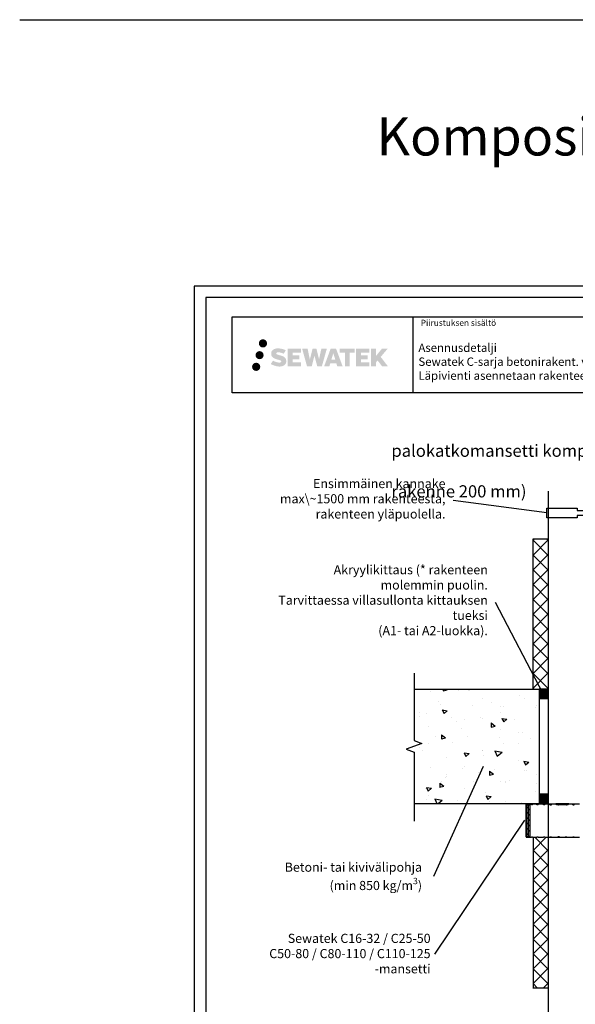
# Model space of a CAD drawing. Units: millimetres. Extents: x -8182 to 2595, y -12029 to -5711.
# Drawn here: x -8182 to -7451, y -9088 to -7794 of the extents above; entities that cross this region are included whole.
import ezdxf
from ezdxf import colors
from ezdxf.entities.mleader import LeaderData, LeaderLine
from ezdxf.enums import TextEntityAlignment as Align
from ezdxf.math import Vec2, Vec3

# ---------------------------------------------------------------- set-up
doc = ezdxf.new("R2010")
doc.units = ezdxf.units.MM
doc.header["$LTSCALE"] = 5
doc.header["$MEASUREMENT"] = 0
doc.linetypes.add('DASHDOT', pattern=[9, 5, -2, 0, -2])
doc.layers.add('Sewatek', color=7, linetype='Continuous')
doc.styles.add('_Otsikko', font='verdana.ttf', dxfattribs={"height": 16})
doc.styles.add('_Teksti 11', font='verdana.ttf', dxfattribs={"height": 11})
doc.styles.add('_Teksti 8', font='verdana.ttf', dxfattribs={"height": 8})
doc.styles.add('_Teksti leaderit', font='verdana.ttf', dxfattribs={"height": 11})
doc.styles.add('Teksti 50', font='simplex.shx', dxfattribs={"width": 0.8, "height": 50})

# ---------------------------------------------------------------- blocks, each defined once
blk = doc.blocks.new('_None')

msp = doc.modelspace()

# ---------------------------------------------------------------- hatches: boundary and pattern name
at = {"layer": 'Sewatek', "ltscale": 0.5, "transparency": 33554687}
h = msp.add_hatch(color=256, dxfattribs=at)
h.dxf.hatch_style = 1
h.paths.add_polyline_path([(-7867.09662, -8219.82998, 1), (-7856.26009, -8219.82998, 1)])
h = msp.add_hatch(color=256, dxfattribs=at)
h.dxf.hatch_style = 1
h.paths.add_polyline_path([(-7831.37935, -8240.69462), (-7832.3049, -8239.19231), (-7833.19217, -8238.33064), (-7834.02825, -8237.55427), (-7835.11623, -8236.95639), (-7836.16073, -8236.49407), (-7837.39359, -8236.01462), (-7839.92165, -8235.3222), (-7841.88545, -8234.76988), (-7843.50559, -8234.1071), (-7843.94744, -8233.65297), (-7844.13155, -8232.72016), (-7843.8247, -8232.22921), (-7842.99009, -8231.70144), (-7841.23494, -8231.47315), (-7838.78412, -8231.88162), (-7836.36472, -8232.63572), (-7834.35378, -8233.38982), (-7831.58772, -8228.79978), (-7833.29156, -8228.09225), (-7834.20124, -8227.76015), (-7835.52038, -8227.35792), (-7837.24856, -8226.93678), (-7839.67508, -8226.51908), (-7841.19131, -8226.38086), (-7842.78219, -8226.38086), (-7844.74137, -8226.63827), (-7846.49347, -8227.13478), (-7847.79081, -8227.85553), (-7848.83189, -8228.65636), (-7849.58467, -8229.37711), (-7850.11988, -8230.21727), (-7850.50407, -8230.9626), (-7850.86636, -8232.38023), (-7850.86636, -8234.1129), (-7850.67734, -8235.01074), (-7850.37823, -8236.04189), (-7849.59749, -8237.27372), (-7848.73, -8238.10651), (-7847.67167, -8239.0087), (-7846.86244, -8239.48655), (-7845.53668, -8240.0479), (-7843.15986, -8240.88397), (-7840.63972, -8241.54088), (-7839.08703, -8242.03058), (-7838.43809, -8242.39449), (-7837.99035, -8242.7383), (-7837.66595, -8243.30944), (-7837.66595, -8243.8362), (-7837.78332, -8244.11973), (-7838.1027, -8244.48643), (-7838.81244, -8244.86495), (-7839.75875, -8245.06604), (-7841.04811, -8245.06604), (-7842.40844, -8244.79398), (-7844.08816, -8244.36814), (-7845.81518, -8243.7412), (-7847.23466, -8243.18524), (-7848.50036, -8242.48733), (-7851.3572, -8246.93784), (-7850.21466, -8247.61298), (-7848.79167, -8248.23619), (-7847.12978, -8248.86978), (-7845.32695, -8249.38746), (-7843.77127, -8249.79397), (-7841.96542, -8250.08582), (-7840.68856, -8250.27735), (-7839.44819, -8250.27735), (-7838.16093, -8250.16314), (-7836.09433, -8249.71612), (-7834.84678, -8249.23726), (-7833.90167, -8248.6954), (-7833.14558, -8248.06533), (-7832.60372, -8247.48566), (-7831.99885, -8246.66656), (-7831.43467, -8245.74031), (-7831.08059, -8244.27971), (-7831.08059, -8242.36545)])
h.paths.add_polyline_path([(-7813.84123, -8235.66233), (-7822.74248, -8235.66233), (-7822.74248, -8232.09262), (-7811.73454, -8232.09262), (-7811.73454, -8226.71071), (-7829.09638, -8226.71071), (-7829.09638, -8249.82972), (-7811.57223, -8249.82972), (-7811.57223, -8244.58422), (-7822.74599, -8244.58422), (-7822.74599, -8240.92401), (-7813.84123, -8240.92401)])
h.paths.add_polyline_path([(-7803.01533, -8226.68451), (-7810.19998, -8226.68451), (-7803.76082, -8249.84523), (-7797.55094, -8249.84523), (-7794.00799, -8236.03013), (-7790.29265, -8249.83265), (-7784.17362, -8249.83265), (-7777.68899, -8226.76884), (-7784.90023, -8226.76884), (-7787.93865, -8240.7558), (-7791.45815, -8226.70256), (-7796.42209, -8226.70256), (-7800.02199, -8240.93453)])
h.paths.add_polyline_path([(-7765.61295, -8226.69334), (-7772.64661, -8226.69124), (-7781.17366, -8249.8444), (-7774.31645, -8249.8444), (-7773.17922, -8245.99186), (-7765.18869, -8245.99186), (-7763.97953, -8249.86767), (-7756.98873, -8249.86767)])
h.paths.add_polyline_path([(-7771.70476, -8241.10407), (-7769.18591, -8232.72163), (-7766.60954, -8241.10407)], flags=16)
h.paths.add_polyline_path([(-7706.85426, -8237.62452), (-7697.66298, -8226.70624), (-7705.17343, -8226.70624), (-7713.23121, -8236.5411), (-7713.23121, -8226.70672), (-7719.53916, -8226.70672), (-7719.53916, -8249.88717), (-7713.23816, -8249.88717), (-7713.23816, -8244.97523), (-7710.91611, -8242.2953), (-7705.03167, -8249.93856), (-7697.44313, -8249.93856)])
h.paths.add_polyline_path([(-7723.92189, -8235.73535), (-7732.87467, -8235.73535), (-7732.87467, -8232.05349), (-7721.83599, -8232.05349), (-7721.83599, -8226.70519), (-7739.25848, -8226.70519), (-7739.25848, -8249.89276), (-7721.69428, -8249.89276), (-7721.69428, -8244.54465), (-7732.87579, -8244.54465), (-7732.87579, -8240.95909), (-7723.92189, -8240.95909)])
h.paths.add_polyline_path([(-7747.66323, -8232.01756), (-7741.15609, -8232.01756), (-7741.15609, -8226.70178), (-7760.62283, -8226.70178), (-7760.62283, -8232.07445), (-7754.01813, -8232.07445), (-7754.01813, -8249.84159), (-7747.66323, -8249.84159)])
h = msp.add_hatch(color=256, dxfattribs=at)
h.dxf.hatch_style = 1
h.paths.add_polyline_path([(-7860.83403, -8235.29353, 1), (-7871.48186, -8235.29353, 1)])
h = msp.add_hatch(color=256, dxfattribs=at)
h.dxf.hatch_style = 1
h.paths.add_polyline_path([(-7865.23123, -8250.65766, 1), (-7876.03641, -8250.65766, 1)])
at = {"layer": 'Sewatek', "ltscale": 10}
h = msp.add_hatch(dxfattribs=at)
h.set_pattern_fill('ANSI37', color=256, scale=110, angle=-90)
h.set_pattern_definition([(315, (-7506.646, -8770.197), (9.7227, 9.7227), []), (45, (-7506.646, -8770.197), (-9.7227, 9.7227), [])])
h.paths.add_polyline_path([(-7506.64562, -8674.44913), (-7506.64564, -8476.70277), (-7486.59439, -8476.70278), (-7486.68066, -8674.44913)])
h = msp.add_hatch(dxfattribs=at)
h.set_pattern_fill('AR-CONC', color=256, scale=8.8, angle=-58)
h.set_pattern_definition([(352, (5719.59, -7170.473), (28.76484, -56.45417), [6.6, -72.6]), (297, (5719.59, -7170.47), (49.6644, 45.43166), [5.28, -58.08]), (42.45144, (5721.99, -7175.18), (78.42923, -11.0225), [5.60914, -61.7005]), (348.1842, (5734.52, -7161.15), (37.41614, -87.36498), [9.9, -108.9]), (38.6356, (5737.635, -7168.43), (116.28274, -24.3262), [8.4137, -92.5508]), (293.1842, (5734.52, -7161.15), (116.28274, -24.3262), [7.92, -87.12]), (323, (5735.45, -7170.94), (-2.21123, -63.3214), [6.6, -72.6]), (268, (5735.45, -7170.94), (65.46316, 15.65765), [5.28, -58.08]), (13.45144, (5735.265, -7176.22), (63.25193, -47.66375), [5.60914, -61.7005]), (339.5, (5719.591, -7170.473), (25.41033, 14.616336), [0, -57.376, 0, -58.96, 0, -58.3]), (309.5, (5719.59, -7170.473), (41.70194, -1.239855), [0, -33.616, 0, -56.056, 0, -22.22]), (269.5, (5709.192, -7153.83), (23.210456, -40.890024), [0, -22, 0, -68.64, 0, -91.08]), (259.5, (5704.53, -7146.368), (34.66632, -38.85397), [0, -28.6, 0, -45.584, 0, -64.68])])
h.paths.add_polyline_path([(-7498.60414, -8824.44913), (-7498.60414, -8674.44913), (-7662.89807, -8674.44913), (-7662.89807, -8824.44913)])
at = {"layer": 'Sewatek', "true_color": 0xc7c8ca}
h = msp.add_hatch(color=9, dxfattribs=at)
h.dxf.hatch_style = 1
h.paths.add_polyline_path([(-7498.60414, -8674.44913), (-7498.60414, -8686.44913), (-7486.60414, -8686.44913), (-7486.60414, -8674.44913)])
h = msp.add_hatch(color=9, dxfattribs=at)
h.dxf.hatch_style = 1
h.paths.add_polyline_path([(-7498.60414, -8812.44913), (-7498.60414, -8824.44913), (-7486.60414, -8824.44913), (-7486.60414, -8812.44913)])
at = {"layer": 'Sewatek'}
h = msp.add_hatch(dxfattribs=at)
h.set_pattern_fill('ANSI31', color=256, scale=40, angle=-90)
h.set_pattern_definition([(315, (-7510.7003, -8826.149), (3.53553, 3.53553), [])])
h.paths.add_polyline_path([(-7510.70029, -8868.14913), (-7510.70029, -8826.16091), (-7513.15538, -8826.16091), (-7513.15538, -8868.14913)])
h.paths.add_polyline_path([(-7513.15538, -8868.14913), (-7513.15538, -8826.16091), (-7513.20029, -8826.16091), (-7515.61047, -8826.14913), (-7515.61047, -8868.14913)])
at = {"layer": 'Sewatek', "ltscale": 10}
h = msp.add_hatch(dxfattribs=at)
h.set_pattern_fill('ANSI37', color=256, scale=110, angle=-90)
h.set_pattern_definition([(315, (-7506.646, -8866.61), (9.7227, 9.7227), []), (45, (-7506.646, -8866.61), (-9.7227, 9.7227), [])])
h.paths.add_polyline_path([(-7506.64562, -8868.84934), (-7506.64564, -9066.60969), (-7486.59439, -9066.60968), (-7486.68066, -8868.84934)])

# ---------------------------------------------------------------- linework, layer by layer
at = {"layer": 'Sewatek'}
for p, q in [((-8181.51166, -7794.44103), (-5402.62697, -7794.44103)), ((-7664.83655, -8184.87583), (-7664.83655, -8284.87583)), ((-7506.64672, -8674.44908, -1), (-7506.64563, -8476.70278, -1)), ((-7506.64563, -8476.70278, -1), (-7486.59439, -8476.70278, -1)), ((-7498.60414, -8674.44913, -5.81458), (-7498.60414, -8824.44913, -5.81458)), ((-7563.83837, -8824.44913, 0.4969), (-7563.83689, -8824.44913, 0.4969)), ((-7563.83837, -8824.44913, 0.4969), (-7563.83837, -8825.14913, 0.4969)), ((-7563.83689, -8824.44913, 0.4969), (-7536.83689, -8824.44913, 0.4969)), ((-7563.83689, -8825.14913, 0.4969), (-7563.83689, -8824.44913, 0.4969)), ((-7536.83689, -8824.44913, 0.4969), (-7516.40792, -8824.44913, 0.4969)), ((-7536.83689, -8825.14913, 0.4969), (-7536.83689, -8824.44913, 0.4969)), ((-7516.40792, -8825.14913, 0.4969), (-7516.40792, -8824.44913, 0.4969)), ((-7476.6239, -8824.44913, 0.4969), (-7476.62155, -8824.44913, 0.4969)), ((-7476.6239, -8825.14913, 0.4969), (-7476.6239, -8824.44913, 0.4969)), ((-7476.62155, -8824.44913, 0.4969), (-7476.6065, -8824.44913, 0.4969)), ((-7476.62155, -8825.14913, 0.4969), (-7476.62155, -8824.44913, 0.4969)), ((-7476.6065, -8824.44913, 0.4969), (-7476.60414, -8824.44913, 0.4969)), ((-7476.6065, -8825.14913, 0.4969), (-7476.6065, -8824.44913, 0.4969)), ((-7476.60414, -8824.44913, 0.4969), (-7459.60414, -8824.44913, 0.4969)), ((-7476.60414, -8824.44913, 0.4969), (-7476.60414, -8825.14913, 0.4969)), ((-7459.60414, -8825.14913, 0.4969), (-7459.60414, -8824.44913, 0.4969)), ((-7563.83689, -8825.14913, 0.4969), (-7563.83837, -8825.14913, 0.4969)), ((-7536.83689, -8825.14913, 0.4969), (-7563.83689, -8825.14913, 0.4969)), ((-7516.40792, -8825.14913, 0.4969), (-7536.83689, -8825.14913, 0.4969)), ((-7515.40798, -8826.14913, 0.4969), (-7515.61047, -8826.14913, 0.4969)), ((-7515.60842, -8826.14913, 0.4969), (-7515.60842, -8868.84913, 0.4969)), ((-7515.40798, -8826.14913, 0.4969), (-7515.40794, -8826.14913, 0.4969)), ((-7515.40794, -8826.14913, 0.4969), (-7515.37483, -8826.14913, 0.4969)), ((-7515.1642, -8826.14913, 0.4969), (-7515.37483, -8826.14913, 0.4969)), ((-7515.1642, -8826.14913, 0.4969), (-7515.1642, -8825.44913, 0.4969)), ((-7513.15334, -8825.44913, 0.4969), (-7515.1642, -8825.44913, 0.4969)), ((-7513.15334, -8825.44913, 0.4969), (-7512.44376, -8825.44913, 0.4969)), ((-7513.15334, -8826.14913, 0.4969), (-7513.15334, -8825.44913, 0.4969)), ((-7512.44376, -8826.14913, 0.4969), (-7513.15334, -8826.14913, 0.4969)), ((-7512.44376, -8826.14913, 0.4969), (-7512.44376, -8825.44913, 0.4969)), ((-7508.49931, -8825.44913, 0.4969), (-7512.44376, -8825.44913, 0.4969)), ((-7508.49931, -8825.44913, 0.4969), (-7507.34703, -8825.44913, 0.4969)), ((-7508.49931, -8826.14913, 0.4969), (-7508.49931, -8825.44913, 0.4969)), ((-7507.34703, -8826.14913, 0.4969), (-7508.49931, -8826.14913, 0.4969)), ((-7507.34703, -8826.14913, 0.4969), (-7507.34703, -8825.44913, 0.4969)), ((-7501.62058, -8825.44913, 0.4969), (-7507.34703, -8825.44913, 0.4969)), ((-7501.62058, -8825.44913, 0.4969), (-7500.06986, -8825.44913, 0.4969)), ((-7501.62058, -8826.14913, 0.4969), (-7501.62058, -8825.44913, 0.4969)), ((-7500.06986, -8826.14913, 0.4969), (-7501.62058, -8826.14913, 0.4969)), ((-7500.06986, -8826.14913, 0.4969), (-7500.06986, -8825.44913, 0.4969)), ((-7492.78147, -8825.44913, 0.4969), (-7500.06986, -8825.44913, 0.4969)), ((-7492.78147, -8825.44913, 0.4969), (-7490.89192, -8825.44913, 0.4969)), ((-7492.78147, -8826.14913, 0.4969), (-7492.78147, -8825.44913, 0.4969)), ((-7490.89192, -8826.14913, 0.4969), (-7492.78147, -8826.14913, 0.4969)), ((-7490.89192, -8826.14913, 0.4969), (-7490.89192, -8825.44913, 0.4969)), ((-7475.70033, -8825.44913, 0.4969), (-7490.89192, -8825.44913, 0.4969)), ((-7484.45105, -8826.14913, 0.4969), (-7484.45105, -8825.44913, 0.4969)), ((-7482.29465, -8825.44913, 0.4969), (-7484.45105, -8825.44913, 0.4969)), ((-7484.45105, -8826.14913, 0.4969), (-7482.29465, -8826.14913, 0.4969)), ((-7482.29465, -8826.14913, 0.4969), (-7482.29465, -8825.44913, 0.4969)), ((-7476.62155, -8825.14913, 0.4969), (-7476.6239, -8825.14913, 0.4969)), ((-7476.6065, -8825.14913, 0.4969), (-7476.62155, -8825.14913, 0.4969)), ((-7476.60414, -8825.14913, 0.4969), (-7476.6065, -8825.14913, 0.4969)), ((-7459.60414, -8825.14913, 0.4969), (-7476.60414, -8825.14913, 0.4969)), ((-7475.70033, -8825.44913, 0.4969), (-7474.88383, -8825.44913, 0.4969)), ((-7475.70033, -8826.14913, 0.4969), (-7475.70033, -8825.44913, 0.4969)), ((-7473.60837, -8826.14913, 0.4969), (-7475.70033, -8826.14913, 0.4969)), ((-7474.88383, -8826.14913, 0.4969), (-7474.88383, -8825.44913, 0.4969)), ((-7473.60837, -8826.14913, 0.4969), (-7473.2041, -8826.14913, 0.4969)), ((-7463.01274, -8826.14913, 0.4969), (-7473.2041, -8826.14913, 0.4969)), ((-7473.20344, -8825.50491, 0.4969), (-7473.20408, -8825.50491, 0.4969)), ((-7463.01272, -8825.50491, 0.4969), (-7463.01325, -8825.50491, 0.4969)), ((-7463.01274, -8826.14913, 0.4969), (-7462.60837, -8826.14913, 0.4969)), ((-7460.52772, -8826.14913, 0.4969), (-7462.60837, -8826.14913, 0.4969)), ((-7461.34422, -8826.14913, 0.4969), (-7461.34422, -8825.44913, 0.4969)), ((-7461.34422, -8825.44913, 0.4969), (-7460.52772, -8825.44913, 0.4969)), ((-7445.32493, -8825.44913, 0.4969), (-7460.52772, -8825.44913, 0.4969)), ((-7460.52772, -8826.14913, 0.4969), (-7460.52772, -8825.44913, 0.4969)), ((-7452.30865, -8825.44913, 0.4969), (-7454.46507, -8825.44913, 0.4969)), ((-7454.46507, -8826.14913, 0.4969), (-7454.46507, -8825.44913, 0.4969)), ((-7454.46507, -8826.14913, 0.4969), (-7452.30865, -8826.14913, 0.4969)), ((-7452.30865, -8826.14913, 0.4969), (-7452.30865, -8825.44913, 0.4969)), ((-7515.60842, -8868.84913, 0.4969), (-7515.40385, -8868.84913, 0.4969)), ((-7515.40385, -8868.14913, 0.4969), (-7515.40385, -8868.84913, 0.4969)), ((-7515.40385, -8868.14913, 0.4969), (-7515.1642, -8868.14913, 0.4969)), ((-7515.1642, -8868.84913, 0.4969), (-7515.40385, -8868.84913, 0.4969)), ((-7515.1642, -8868.14913, 0.4969), (-7515.1642, -8868.84913, 0.4969)), ((-7515.1642, -8868.84913, 0.4969), (-7513.15353, -8868.84913, 0.4969)), ((-7513.15353, -8868.14913, 0.4969), (-7513.15353, -8868.84913, 0.4969)), ((-7513.15353, -8868.14913, 0.4969), (-7512.44376, -8868.14913, 0.4969)), ((-7512.44376, -8868.84913, 0.4969), (-7513.15353, -8868.84913, 0.4969)), ((-7512.44376, -8868.14913, 0.4969), (-7512.44376, -8868.84913, 0.4969)), ((-7512.44376, -8868.84913, 0.4969), (-7508.49964, -8868.84913, 0.4969)), ((-7508.49964, -8868.14913, 0.4969), (-7508.49964, -8868.84913, 0.4969)), ((-7508.49964, -8868.14913, 0.4969), (-7507.34703, -8868.14913, 0.4969)), ((-7507.34703, -8868.84913, 0.4969), (-7508.49964, -8868.84913, 0.4969)), ((-7507.34703, -8868.14913, 0.4969), (-7507.34703, -8868.84913, 0.4969)), ((-7507.34703, -8868.84913, 0.4969), (-7501.62103, -8868.84913, 0.4969)), ((-7506.64562, -8868.84939, 0.4969), (-7506.64563, -9066.60969, 0.4969)), ((-7501.62103, -8868.14913, 0.4969), (-7501.62103, -8868.84913, 0.4969)), ((-7501.62103, -8868.14913, 0.4969), (-7500.06986, -8868.14913, 0.4969)), ((-7500.06986, -8868.84913, 0.4969), (-7501.62103, -8868.84913, 0.4969)), ((-7500.06986, -8868.14913, 0.4969), (-7500.06986, -8868.84913, 0.4969)), ((-7500.06986, -8868.84913, 0.4969), (-7492.78202, -8868.84913, 0.4969)), ((-7492.78202, -8868.14913, 0.4969), (-7492.78202, -8868.84913, 0.4969)), ((-7492.78202, -8868.14913, 0.4969), (-7490.89192, -8868.14913, 0.4969)), ((-7490.89192, -8868.84913, 0.4969), (-7492.78202, -8868.84913, 0.4969)), ((-7490.89192, -8868.14913, 0.4969), (-7490.89192, -8868.84913, 0.4969)), ((-7490.89192, -8868.84913, 0.4969), (-7468.10842, -8868.84913, 0.4969)), ((-7484.45105, -8868.14913, 0.4969), (-7484.45105, -8868.84913, 0.4969)), ((-7484.45105, -8868.14913, 0.4969), (-7482.29465, -8868.14913, 0.4969)), ((-7482.29465, -8868.84913, 0.4969), (-7484.45105, -8868.84913, 0.4969)), ((-7482.29465, -8868.14913, 0.4969), (-7482.29465, -8868.84913, 0.4969)), ((-7474.1205, -8868.14913, 0.4969), (-7474.1205, -8868.84913, 0.4969)), ((-7471.96408, -8868.14913, 0.4969), (-7474.1205, -8868.14913, 0.4969)), ((-7474.1205, -8868.84913, 0.4969), (-7471.96408, -8868.84913, 0.4969)), ((-7471.96408, -8868.14913, 0.4969), (-7471.96408, -8868.84913, 0.4969)), ((-7468.10842, -8868.84913, 0.4969), (-7454.46507, -8868.84913, 0.4969)), ((-7464.25276, -8868.14913, 0.4969), (-7464.25276, -8868.84913, 0.4969)), ((-7464.25276, -8868.14913, 0.4969), (-7462.09634, -8868.14913, 0.4969)), ((-7462.09634, -8868.84913, 0.4969), (-7464.25276, -8868.84913, 0.4969)), ((-7462.09634, -8868.14913, 0.4969), (-7462.09634, -8868.84913, 0.4969)), ((-7454.46507, -8868.14913, 0.4969), (-7454.46507, -8868.84913, 0.4969)), ((-7454.46507, -8868.14913, 0.4969), (-7452.30865, -8868.14913, 0.4969)), ((-7452.30865, -8868.84913, 0.4969), (-7454.46507, -8868.84913, 0.4969)), ((-7453.89516, -8868.84913, 0.4969), (-7445.3255, -8868.84913, 0.4969)), ((-7452.30865, -8868.14913, 0.4969), (-7452.30865, -8868.84913, 0.4969)), ((-7506.76378, -9066.60969, 0.49071), (-7486.71254, -9066.60969, 0.49071))]:
    msp.add_line(p, q, dxfattribs=at)
for points in [[(-7951.98339, -9629.44101), (-6901.98339, -9629.44101), (-6901.98339, -8144.44101), (-7951.98339, -8144.44101)], [(-7936.98339, -9614.44101), (-6916.98339, -9614.44101), (-6916.98339, -8159.44101), (-7936.98339, -8159.44101)], [(-7902.33655, -8184.87583), (-6952.33655, -8184.87583), (-6952.33655, -8284.87583), (-7902.33655, -8284.87583)]]:
    msp.add_lwpolyline(points, close=True, dxfattribs=at)
for points in [[(-7486.60414, -8414.2084), (-7486.60414, -9108.89328)], [(-7369.50588, -8446.15445), (-7448.45138, -8446.15445), (-7448.45138, -8448.9331), (-7488.39998, -8448.9331), (-7488.39998, -8436.26761), (-7448.54716, -8436.26761), (-7448.54716, -8439.59938), (-7366.90094, -8439.59938)]]:
    msp.add_lwpolyline(points, dxfattribs=at)
at = {"layer": 'Sewatek', "linetype": 'Continuous', "elevation": -0.00619}
msp.add_lwpolyline([(-7662.89807, -8653.06814), (-7662.89807, -8741.8862), (-7652.59503, -8745.6362), (-7673.20111, -8753.1362), (-7662.89807, -8756.8862), (-7662.89807, -8847.54587)], dxfattribs=at)
at = {"layer": 'Sewatek', "linetype": 'ByBlock', "ltscale": 20, "elevation": -5.81458}
for points in [[(-7662.89807, -8674.44913), (-7498.60414, -8674.44913)], [(-7662.89807, -8824.44913), (-7498.60414, -8824.44913)]]:
    msp.add_lwpolyline(points, dxfattribs=at)
at = {"layer": 'Sewatek'}
for points, elevation in [([(-7498.60414, -8686.44913), (-7486.60414, -8686.44913), (-7486.60414, -8674.44913), (-7498.60414, -8674.44913)], -1), ([(-7498.60414, -8824.44913), (-7486.60414, -8824.44913), (-7486.60414, -8812.44913), (-7498.60414, -8812.44913)], -1), ([(-7513.15538, -8826.14913), (-7513.15538, -8868.14913), (-7515.61047, -8868.14913), (-7515.61047, -8826.14913)], 0.4969), ([(-7510.70029, -8826.14913), (-7510.70029, -8868.14913), (-7513.15538, -8868.14913), (-7513.15538, -8826.14913)], 0.4969)]:
    msp.add_lwpolyline(points, close=True, dxfattribs=dict(at, elevation=elevation))
for centre, start, end in [((-7516.40887, -8826.14913, 0.4969), 40.07424836, 40.10704598), ((-7516.40798, -8826.14913, 0.4969), 0, 40.10704577)]:
    msp.add_arc(centre, 1, start, end, dxfattribs=at)
for centre, major_axis, ratio, start_param, end_param in [((-7466.57389, -8784.17408, 0.4969), (-49.22423, -41.46099), 0.0000562186, 6.2039928278, 6.3625113177), ((-7466.08181, -8783.75961, 0.4969), (-49.71474, -41.87415), 0.0000562186, 6.2047854372, 6.3617186021), ((-7473.20402, -8826.14913, 0.4969), (0, -1), 0.0000872665, 4.0123777342, 4.7123833573), ((-7468.11269, -8784.17408, 0.4969), (64.35867, -0.00473), 0.6442176848, 4.6332438328, 4.7917623227), ((-7468.11267, -8783.75961, 0.4969), (-65, 0.00478), 0.6442176848, 1.4924438417, 1.6493770066), ((-7463.01266, -8826.14913, 0.4969), (0, 1), 0.0000872665, 0.8708123321, 1.5707963268)]:
    msp.add_ellipse(centre, major_axis=major_axis, ratio=ratio, start_param=start_param, end_param=end_param, dxfattribs=at)
for points in [[(-7516.40792, -8824.44913, 0.4969), (-7515.7583, -8824.44913, 0.4969), (-7515.12789, -8824.8591, 0.4969), (-7514.85882, -8825.44922, 0.4969)], [(-7516.40892, -8825.14913, 0.4969), (-7516.11864, -8825.14913, 0.4969), (-7515.83788, -8825.29142, 0.4969), (-7515.64868, -8825.51026, 0.4969)], [(-7473.63552, -8825.95131, 0.4969), (-7473.63022, -8826.01695, 0.4969), (-7473.62492, -8826.08304, 0.4969), (-7473.61962, -8826.14913, 0.4969)]]:
    msp.add_open_spline(points, degree=3, dxfattribs=at)
for points, knots in [([(-7515.40794, -8826.14913, 0.4969), (-7515.40794, -8825.69889, 0.4969), (-7515.75025, -8825.27154, 0.4969), (-7516.18962, -8825.17325, 0.4969), (-7516.26121, -8825.15724, 0.4969), (-7516.33457, -8825.14913, 0.4969), (-7516.40792, -8825.14913, 0.4969)], [0, 0, 0, 0, 1.3507155497, 1.3507155497, 1.3507155497, 1.5707963268, 1.5707963268, 1.5707963268, 1.5707963268]), ([(-7515.61047, -8826.14913, 0.4969), (-7515.61047, -8826.11189, 0.4969), (-7515.61308, -8826.07466, 0.4969), (-7515.62347, -8826.00091, 0.4969), (-7515.63125, -8825.9644, 0.4969), (-7515.65184, -8825.89283, 0.4969), (-7515.66464, -8825.85776, 0.4969), (-7515.695, -8825.78976, 0.4969), (-7515.71257, -8825.75682, 0.4969), (-7515.75213, -8825.69372, 0.4969), (-7515.77413, -8825.66356, 0.4969), (-7515.79811, -8825.63508, 0.4969)], [4.71238898038, 4.71238898038, 4.71238898038, 4.71238898038, 4.85238898038, 4.85238898038, 4.99238898038, 4.99238898038, 5.13238898038, 5.13238898038, 5.27238898038, 5.27238898038, 5.41238898038, 5.41238898038, 5.41238898038, 5.41238898038]), ([(-7473.61968, -8826.14913, 0.4969), (-7473.68107, -8825.69889, 0.4969), (-7473.7425, -8825.27154, 0.4969), (-7473.80393, -8825.17325, 0.4969), (-7473.81394, -8825.15724, 0.4969), (-7473.82395, -8825.14913, 0.4969), (-7473.83396, -8825.14913, 0.4969)], [0, 0, 0, 0, 1.3507155497, 1.3507155497, 1.3507155497, 1.5707963268, 1.5707963268, 1.5707963268, 1.5707963268]), ([(-7473.82248, -8825.14913, 0.4969), (-7473.76112, -8825.14913, 0.4969), (-7473.69976, -8825.49145, 0.4969), (-7473.63838, -8825.93082, 0.4969), (-7473.62837, -8826.00241, 0.4969), (-7473.61837, -8826.07577, 0.4969), (-7473.60837, -8826.14913, 0.4969)], [0, 0, 0, 0, 1.3507155497, 1.3507155497, 1.3507155497, 1.5707963268, 1.5707963268, 1.5707963268, 1.5707963268]), ([(-7462.60837, -8826.14913, 0.4969), (-7462.54697, -8825.69889, 0.4969), (-7462.48555, -8825.27154, 0.4969), (-7462.42411, -8825.17325, 0.4969), (-7462.4141, -8825.15724, 0.4969), (-7462.40409, -8825.14913, 0.4969), (-7462.39408, -8825.14913, 0.4969)], [0, 0, 0, 0, 1.3507155497, 1.3507155497, 1.3507155497, 1.5707963268, 1.5707963268, 1.5707963268, 1.5707963268])]:
    msp.add_open_spline(points, degree=3, knots=knots, dxfattribs=at)

# ---------------------------------------------------------------- texts
at = {"layer": 'Sewatek', "style": '_Teksti 8'}
msp.add_text('Piirustuksen sisältö', height=8, dxfattribs=at).set_placement((-7654.23174, -8188.77453), align=Align.TOP_LEFT)
at = {"layer": 'Sewatek', "ltscale": 10, "insert": (-7712.30054, -7922.89794, 1), "char_height": 50, "attachment_point": 1, "style": 'Teksti 50'}
msp.add_mtext_dynamic_manual_height_columns('\\pt1427.61905,1600,4300,5750,7050;Komposiittiputket^IMuoviputket', width=2028.403533, gutter_width=1, heights=[114.01315], dxfattribs=at)
at = {"layer": 'Sewatek', "insert": (-7657.28799, -8220.0342), "char_height": 11, "width": 341.3236465, "attachment_point": 1, "style": '_Teksti 11'}
msp.add_mtext('Asennusdetalji\\PSewatek C-sarja betonirakent. välipohjassa\\PLäpivienti asennetaan rakenteen alapintaan', dxfattribs=at)
at = {"layer": 'Sewatek', "linetype": 'DASHDOT', "ltscale": 10, "insert": (-7692.77126, -8326.24467), "char_height": 16, "attachment_point": 1, "style": '_Otsikko'}
msp.add_mtext_dynamic_manual_height_columns('\\pi45.61721;C-sarjan palokatkomansetti komposiittiputkille\\P\\pi174.92278;(min rakenne 200 mm)', width=605.0074149, gutter_width=0, heights=[75.36163], dxfattribs=at)

# ---------------------------------------------------------------- leaders
at = {"layer": 'Sewatek'}
ml = msp.add_multileader_mtext('Standard', dxfattribs=at)
ml.set_content('Ensimmäinen kannake max\\~1500 mm rakenteesta, rakenteen yläpuolella.', color=256, style='_Teksti leaderit')
ml.set_leader_properties(color=256, linetype='ByLayer', lineweight=-1)
ml.set_arrow_properties(name='NONE')
ml.build(insert=Vec2(0, 0))
ml.multileader.update_dxf_attribs({"has_dogleg": 0, "text_left_attachment_type": 2, "text_right_attachment_type": 2, "dogleg_length": 5, "arrow_head_size": 8})
ctx = ml.context
ctx.base_point, ctx.char_height, ctx.arrow_head_size, ctx.landing_gap_size, ctx.plane_origin = Vec3(-7860.26291, -8426.48659), 12, 8, 10, Vec3(-7333.92283, -8620.31843)
ctx.left_attachment, ctx.right_attachment, ctx.text_align_type = 2, 2, 2
notes = []
notes.append((ctx, [(1, (1, 1, 0), (-7606.71489, -8426.48659), (-1, 0), 5, [(0, [(-7488.39998, -8442.60036)], 0, [])])]))
ctx.mtext.insert, ctx.mtext.width, ctx.mtext.alignment, ctx.mtext.flow_direction = Vec3(-7621.71489, -8398.01648), 236.9138922, 3, 5
ml = msp.add_multileader_mtext('Standard', dxfattribs=at)
ml.set_content('Akryylikittaus (* rakenteen molemmin puolin.\\PTarvittaessa villasullonta kittauksen tueksi \\P(A1- tai A2-luokka).', color=256, style='_Teksti leaderit')
ml.set_leader_properties(color=256, linetype='ByLayer', lineweight=-1)
ml.set_arrow_properties(name='NONE')
ml.build(insert=Vec2(0, 0))
ml.multileader.update_dxf_attribs({"has_dogleg": 0, "text_left_attachment_type": 2, "text_right_attachment_type": 2, "dogleg_length": 5, "arrow_head_size": 8})
ctx = ml.context
ctx.base_point, ctx.char_height, ctx.arrow_head_size, ctx.landing_gap_size, ctx.plane_origin = Vec3(-7800.53665, -8560.3055, -1.65771), 12, 8, 10, Vec3(-7525.02466, -8500.36688, -1.65771)
ctx.left_attachment, ctx.right_attachment, ctx.text_align_type = 2, 2, 2
notes.append((ctx, [(0, (1, 1, 0), (-7551.01818, -8560.3055, -1.65771), (-1, 0), 5, [(1, [(-7493.06948, -8680.2838, -1.65771)], 0, [])])]))
ctx.mtext.insert, ctx.mtext.width, ctx.mtext.alignment, ctx.mtext.flow_direction = Vec3(-7566.01818, -8511.29543, -1.65771), 278.1092533, 3, 5
ml = msp.add_multileader_mtext('Standard', dxfattribs=at)
ml.set_content('\\A1;Betoni- tai kivivälipohja\\P(min 850 kg/m{\\H0.7x;\\S3^ ;\\H1.4286x;)}', color=256, style='_Teksti leaderit')
ml.set_leader_properties(color=256, linetype='ByLayer', lineweight=-1)
ml.set_arrow_properties(name='NONE')
ml.build(insert=Vec2(0, 0))
ml.multileader.update_dxf_attribs({"has_dogleg": 0, "text_left_attachment_type": 2, "text_right_attachment_type": 2, "dogleg_length": 5, "arrow_head_size": 8})
ctx = ml.context
ctx.base_point, ctx.char_height, ctx.arrow_head_size, ctx.landing_gap_size, ctx.plane_origin = Vec3(-7860.84788, -8920.40798), 12, 8, 15, Vec3(-7130.99726, -8910.7951)
ctx.left_attachment, ctx.right_attachment, ctx.text_align_type = 2, 2, 2
notes.append((ctx, [(0, (1, 1, 0), (-7632.52619, -8920.40798), (-1, 0), 5, [(0, [(-7571.97371, -8775.87418)], 0, [])])]))
ctx.mtext.insert, ctx.mtext.width, ctx.mtext.alignment, ctx.mtext.flow_direction = Vec3(-7652.52619, -8902.1634), 195.8806247, 3, 5
ml = msp.add_multileader_mtext('Standard', dxfattribs=at)
ml.set_content('Sewatek C16-32 / C25-50 C50-80 / C80-110 / C110-125 -mansetti', color=256, style='_Teksti leaderit')
ml.set_leader_properties(color=256, linetype='ByLayer', lineweight=-1)
ml.set_arrow_properties(name='NONE')
ml.build(insert=Vec2(0, 0))
ml.multileader.update_dxf_attribs({"has_dogleg": 0, "text_left_attachment_type": 2, "text_right_attachment_type": 2, "dogleg_length": 5, "arrow_head_size": 8})
ctx = ml.context
ctx.base_point, ctx.char_height, ctx.arrow_head_size, ctx.landing_gap_size, ctx.plane_origin = Vec3(-7861.62164, -9022.53063, -8.4798), 12, 8, 5, Vec3(-7148.72084, -8831.19407, -8.4798)
ctx.left_attachment, ctx.right_attachment, ctx.text_align_type = 2, 2, 2
notes.append((ctx, [(1, (1, 1, 0), (-7631.26637, -9022.53063, -8.4798), (-1, 0), 5, [(0, [(-7518.00382, -8846.33669, -8.4798)], 0, [])])]))
ctx.mtext.insert, ctx.mtext.width, ctx.mtext.defined_height, ctx.mtext.alignment, ctx.mtext.flow_direction = Vec3(-7641.26637, -8995.74084, -8.4798), 216.0810885, 50.07164, 3, 5
for ctx, leaders in notes:
    for number, flags, end, landing, length, lines in leaders:
        leader = LeaderData()
        leader.index, (leader.has_last_leader_line, leader.has_dogleg_vector, leader.attachment_direction) = number, flags
        leader.last_leader_point, leader.dogleg_vector, leader.dogleg_length = Vec3(end), Vec3(landing), length
        for number, points, colour, breaks in lines:
            line = LeaderLine()
            line.index, line.vertices, line.color, line.breaks = number, Vec3.list(points), colors.encode_raw_color(colour), breaks
            leader.lines.append(line)
        ctx.leaders.append(leader)

doc.saveas('drawing.dxf')
